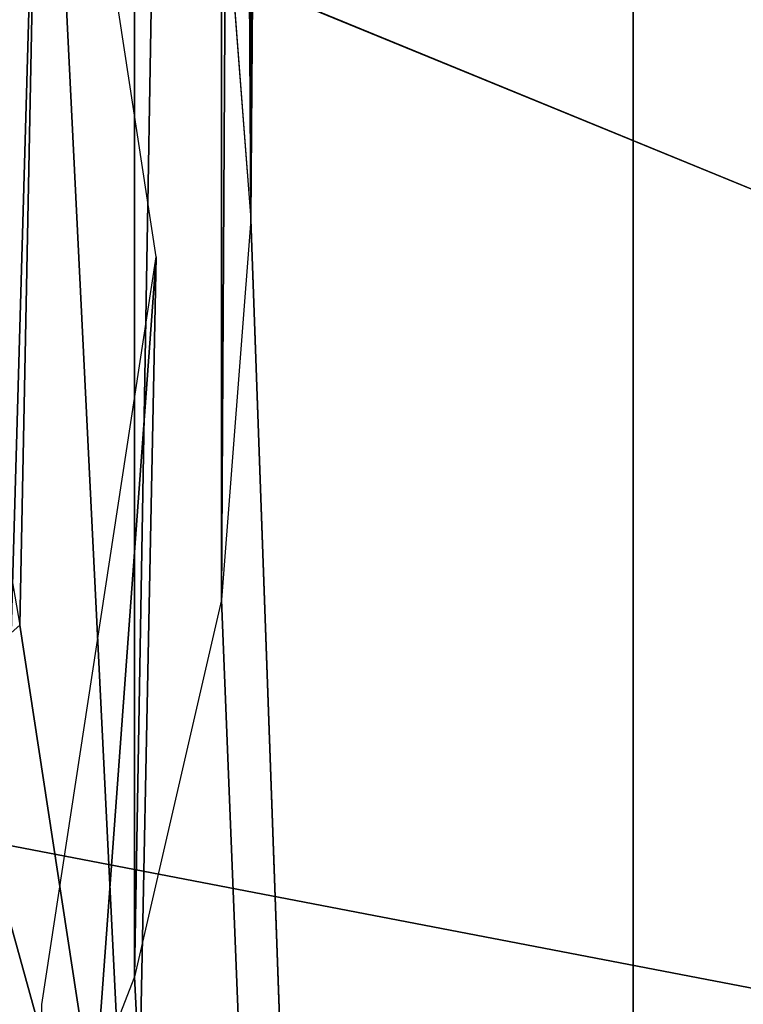
# Model space of a CAD drawing. Extents: x -0.023 to 0.023, y -0.11 to 0.031.
# Drawn here: x 0.008 to 0.009, y -0.088 to -0.086 of the extents above; entities that cross this region are included whole.
import ezdxf

# ---------------------------------------------------------------- set-up
doc = ezdxf.new("R2010")
doc.units = 0
doc.header["$MEASUREMENT"] = 0
doc.layers.get('0').update_dxf_attribs({"linetype": 'CONTINUOUS'})

msp = doc.modelspace()

# ---------------------------------------------------------------- linework, layer by layer
for points in [[(0.0092986, -0.0192195, 0.0041436), (0.0086719, -0.0861226, 0.0839871), (0.0087162, -0.086702, 0.0846786)], [(0.0087162, -0.086702, 0.0846786), (0.0092984, -0.1029258, 0.1040404), (0.0092986, -0.0192195, 0.0041436)], [(0.0092986, -0.0192195, 0.0041436), (0.0092984, -0.1029258, 0.1040404), (0.0109588, -0.1029257, 0.1040403)], [(0.0092986, -0.0192195, 0.0041436), (0.0109588, -0.1029257, 0.1040403), (0.0109589, -0.0192195, 0.0041436)], [(0.0087162, -0.086702, 0.0846786), (0.0087162, -0.0795925, 0.0905245), (0.0086719, -0.0790195, 0.0898276)], [(0.0087162, -0.086702, 0.0846786), (0.0086719, -0.0790195, 0.0898276), (0.0086719, -0.0861226, 0.0839871)], [(0.0086719, -0.0872815, 0.0853702), (0.0086719, -0.0801655, 0.0912214), (0.0087162, -0.0795925, 0.0905245)], [(0.0086719, -0.0872815, 0.0853702), (0.0087162, -0.0795925, 0.0905245), (0.0087162, -0.086702, 0.0846786)], [(0.0085394, -0.0878554, 0.0860551), (0.0085394, -0.080733, 0.0919115), (0.0086719, -0.0801655, 0.0912214)], [(0.0085394, -0.0878554, 0.0860551), (0.0086719, -0.0801655, 0.0912214), (0.0086719, -0.0872815, 0.0853702)], [(0.0083199, -0.0884182, 0.0867267), (0.0083199, -0.0812895, 0.0925883), (0.0085394, -0.080733, 0.0919115)], [(0.0083199, -0.0884182, 0.0867267), (0.0085394, -0.080733, 0.0919115), (0.0085394, -0.0878554, 0.0860551)], [(-0.0074562, -0.0846166, 0.1341899), (0.0019098, -0.0835502, 0.1350805), (0.0150613, -0.0889459, 0.1305746)], [(0.0019098, -0.0835502, 0.1350805), (0.0091846, -0.0852441, 0.1336659), (0.0150613, -0.0889459, 0.1305746)], [(0.0078822, -0.0845245, 0.082061), (0.0083644, -0.0873199, 0.0819402), (0.0083982, -0.0856198, 0.0833623)], [(-0.0180007, -0.0927101, 0.127431), (-0.0074562, -0.0846166, 0.1341899), (0.0150613, -0.0889459, 0.1305746)], [(0.0091846, -0.0852441, 0.1336659), (0.0108246, -0.0859986, 0.1330359), (0.0123605, -0.0868729, 0.1323057)], [(0.0091846, -0.0852441, 0.1336659), (0.0123605, -0.0868729, 0.1323057), (0.0150613, -0.0889459, 0.1305746)], [(0.0083982, -0.0856198, 0.0833623), (0.0083644, -0.0873199, 0.0819402), (0.008538, -0.0884546, 0.0832885)], [(0.0083982, -0.0856198, 0.0833623), (0.008538, -0.0884546, 0.0832885), (0.0085724, -0.0867589, 0.0847157)], [(0.0087162, -0.086702, 0.0846786), (0.0086719, -0.0872815, 0.0853702), (0.0092984, -0.1029258, 0.1040404)], [(0.0085724, -0.0867589, 0.0847157), (0.008538, -0.0884546, 0.0832885), (0.0083644, -0.0895894, 0.0846367)], [(0.0085724, -0.0867589, 0.0847157), (0.0083644, -0.0895894, 0.0846367), (0.0083982, -0.0878979, 0.0860691)], [(0.0086719, -0.0872815, 0.0853702), (0.0085394, -0.0878554, 0.0860551), (0.0092984, -0.1029258, 0.1040404)], [(0.0082521, -0.0874194, 0.0818857), (0.008538, -0.0884546, 0.0832885), (0.0083644, -0.0873199, 0.0819402)], [(0.00822, -0.0885384, 0.083218), (0.0084235, -0.0885398, 0.0832168), (0.0082521, -0.0874194, 0.0818857)], [(0.0082521, -0.0874194, 0.0818857), (0.0084235, -0.0885398, 0.0832168), (0.008538, -0.0884546, 0.0832885)], [(0.0085394, -0.0878554, 0.0860551), (0.0083199, -0.0884182, 0.0867267), (0.0092984, -0.1029258, 0.1040404)]]:
    msp.add_3dface(points)

doc.saveas('drawing.dxf')
